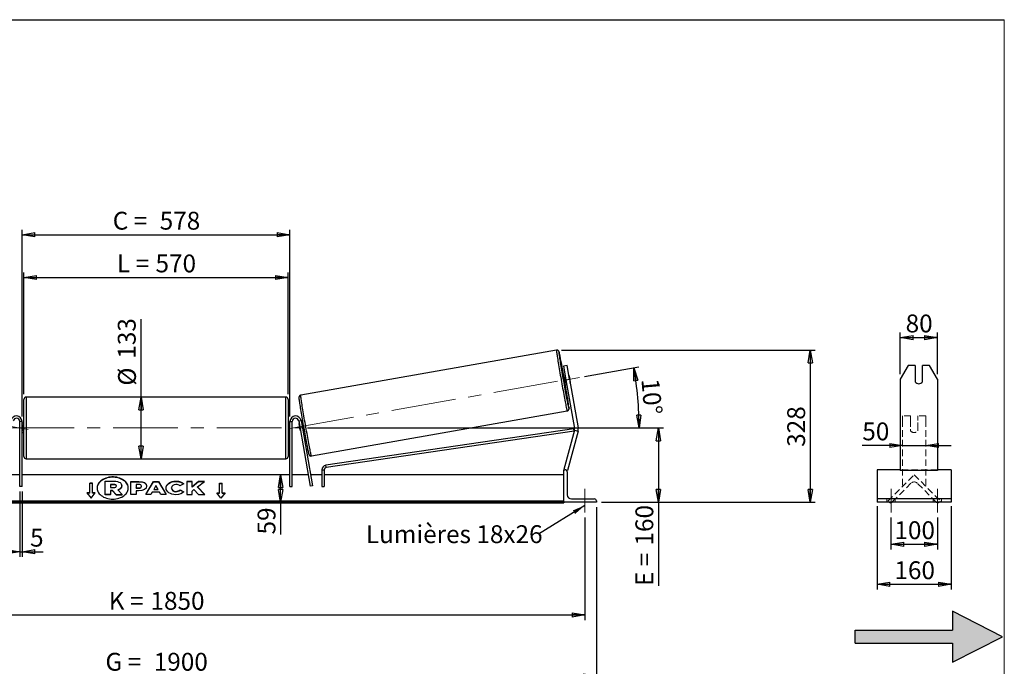
# Model space of a CAD drawing. Units: millimetres. Extents: x 0 to 292, y 1 to 205.
# Drawn here: x 99 to 292, y 78 to 205 of the extents above; entities that cross this region are included whole.
import ezdxf

# ---------------------------------------------------------------- set-up
doc = ezdxf.new("R2010")
doc.units = ezdxf.units.MM
doc.linetypes.add('CENTERX2', pattern=[20.32, 12.7, -2.54, 2.54, -2.54])
doc.linetypes.add('HIDDEN', pattern=[1.905, 1.27, -0.635])
doc.layers.add('SLD-0', color=7, linetype='Continuous')
doc.styles.add('SLDTEXTSTYLE0', font='TXT', dxfattribs={"width": 0.75})
doc.styles.add('SLDTEXTSTYLE2', font='TXT', dxfattribs={"width": 0.666667})
doc.dimstyles.new('SLDDIMSTYLE0', dxfattribs={"dimtxt": 3.501, "dimasz": 2.5, "dimexe": 0, "dimexo": 0.0625, "dimgap": 0.87525, "dimtad": 1, "dimdec": 0, "dimlfac": 11, "dimrnd": 1e-09, "dimzin": 12, "dimdsep": 46, "dimtxsty": 'SLDTEXTSTYLE0', "dimblk1": 'CLOSED', "dimblk2": 'CLOSED', "dimsah": 1, "dimcen": 0.09, "dimadec": 0, "dimazin": 3, "dimtfac": 1, "dimtofl": 0, "dimtmove": 0, "dimatfit": 3, "dimldrblk": 'CLOSED', "dimfxl": 0, "dimfrac": 2, "dimtolj": 1, "dimtzin": 12, "dimarcsym": 0})
doc.dimstyles.new('SLDDIMSTYLE1', dxfattribs={"dimtxt": 3.501, "dimasz": 2.5, "dimexe": 0, "dimexo": 0.0625, "dimgap": 0.87525, "dimtad": 1, "dimdec": 4, "dimlfac": 11, "dimzin": 12, "dimdsep": 46, "dimtxsty": 'SLDTEXTSTYLE0', "dimblk1": 'CLOSED', "dimblk2": 'CLOSED', "dimsah": 1, "dimcen": 0.09, "dimadec": 0, "dimazin": 3, "dimtfac": 1, "dimtofl": 0, "dimtmove": 0, "dimatfit": 3, "dimldrblk": 'CLOSED', "dimfxl": 0, "dimfrac": 2, "dimtolj": 1, "dimtzin": 12, "dimarcsym": 0})
doc.dimstyles.new('SLDDIMSTYLE2', dxfattribs={"dimtxt": 3.501, "dimasz": 2.5, "dimexe": 0, "dimexo": 0.0625, "dimgap": 0.87525, "dimtad": 1, "dimdec": 0, "dimlfac": 11, "dimrnd": 1e-09, "dimzin": 12, "dimdsep": 46, "dimtxsty": 'SLDTEXTSTYLE0', "dimblk1": 'CLOSED', "dimblk2": 'CLOSED', "dimsah": 1, "dimcen": 0.09, "dimadec": 0, "dimazin": 3, "dimtfac": 1, "dimtmove": 0, "dimatfit": 0, "dimldrblk": 'CLOSED', "dimfxl": 0, "dimfrac": 2, "dimtolj": 1, "dimtzin": 12, "dimarcsym": 0})
doc.dimstyles.new('SLDDIMSTYLE3', dxfattribs={"dimtxt": 0.18, "dimasz": 2.5, "dimexe": 0, "dimexo": 0.0625, "dimgap": 0, "dimtad": 0, "dimtih": 1, "dimtoh": 1, "dimdec": 0, "dimrnd": 1e-09, "dimzin": 0, "dimdsep": 46, "dimtxsty": 'Standard', "dimsah": 1, "dimcen": 0.09, "dimadec": 0, "dimazin": 0, "dimtfac": 2.5, "dimtdec": 0, "dimtofl": 0, "dimtmove": 0, "dimatfit": 3, "dimfxl": 0, "dimfrac": 2, "dimtolj": 1, "dimtzin": 0, "dimarcsym": 0})

# ---------------------------------------------------------------- blocks, each defined once
blk = doc.blocks.new('Bloc2')
at = {"linetype": 'Continuous'}
blk.add_hatch(color=7, dxfattribs=at).paths.add_polyline_path([(1970.83, 498.63), (2009.99, 518.63), (1970.83, 538.63), (1970.83, 523.63), (1894.54, 523.63), (1894.54, 513.63), (1970.83, 513.63)], flags=0)
at = {"layer": 'SLD-0', "color": 7}
for p, q in [((1970.83, 538.63), (1970.83, 523.63)), ((2009.99, 518.63), (1970.83, 538.63)), ((1894.54, 513.63), (1894.54, 523.63)), ((1894.54, 523.63), (1970.83, 523.63)), ((1970.83, 498.63), (2009.99, 518.63)), ((1894.54, 513.63), (1970.83, 513.63)), ((1970.83, 513.63), (1970.83, 498.63))]:
    blk.add_line(p, q, dxfattribs=at)
blk = doc.blocks.new('_Closed')
at = {"color": 0, "linetype": 'ByBlock', "lineweight": -2}
for p, q in [((-1, 0.166667), (0, 0)), ((-1, 0.166667), (-1, -0.166667)), ((0, 0), (-1, -0.166667)), ((0, 0), (-1, 0))]:
    blk.add_line(p, q, dxfattribs=at)
blk = doc.blocks.new('_D_2')
at = {"layer": 'SLD-0', "color": 7}
for p, q in [((209.7, 135.07), (220.33, 136.94)), ((155.37, 124.98), (221.38, 124.98))]:
    blk.add_line(p, q, dxfattribs=at)
blk.add_arc((152.5, 124.98), 67.88, 0, 10, dxfattribs=at)
at = {"layer": 'SLD-0', "color": 7, "xscale": 2.5, "yscale": 2.5}
for p, rotation in [((219.35, 136.77), 98.94542029046276), ((220.38, 124.98), 271.0545797095381)]:
    blk.add_blockref('_Closed', p, dxfattribs=dict(at, rotation=rotation))
at = {"layer": 'SLD-0', "color": 7, "insert": (224.31, 134.8), "char_height": 3.501, "attachment_point": 1, "rotation": 275, "style": 'SLDTEXTSTYLE0'}
blk.add_mtext('10°', dxfattribs=at)
blk = doc.blocks.new('_D_3')
at = {"layer": 'SLD-0', "color": 7}
for p, q in [((41.55, 107.43), (41.55, 87.33)), ((209.73, 107.43), (209.73, 87.33)), ((41.55, 88.33), (209.73, 88.33))]:
    blk.add_line(p, q, dxfattribs=at)
at = {"layer": 'SLD-0', "color": 7, "xscale": 2.5, "yscale": 2.5, "rotation": 180.0000000000004}
blk.add_blockref('_Closed', (41.55, 88.33), dxfattribs=at)
at = {"layer": 'SLD-0', "color": 7, "xscale": 2.5, "yscale": 2.5}
blk.add_blockref('_Closed', (209.73, 88.33), dxfattribs=at)
at = {"layer": 'SLD-0', "color": 7, "char_height": 3.501, "attachment_point": 1}
for s, insert, style in [('K =', (116.38, 92.84), 'SLDTEXTSTYLE2'), ('1850', (124.56, 92.84), 'SLDTEXTSTYLE0')]:
    blk.add_mtext(s, dxfattribs=dict(at, insert=insert, style=style))
blk = doc.blocks.new('_D_4')
at = {"layer": 'SLD-0', "color": 7}
for p, q in [((39.28, 109.43), (39.28, 75.39)), ((212.01, 109.43), (212.01, 75.39)), ((39.28, 76.39), (212.01, 76.39))]:
    blk.add_line(p, q, dxfattribs=at)
at = {"layer": 'SLD-0', "color": 7, "xscale": 2.5, "yscale": 2.5, "rotation": 180.0000000000004}
blk.add_blockref('_Closed', (39.28, 76.39), dxfattribs=at)
at = {"layer": 'SLD-0', "color": 7, "xscale": 2.5, "yscale": 2.5}
blk.add_blockref('_Closed', (212.01, 76.39), dxfattribs=at)
at = {"layer": 'SLD-0', "color": 7, "char_height": 3.501, "attachment_point": 1}
for s, insert, style in [('G =', (115.73, 80.9), 'SLDTEXTSTYLE2'), ('1900', (125.21, 80.9), 'SLDTEXTSTYLE0')]:
    blk.add_mtext(s, dxfattribs=dict(at, insert=insert, style=style))
blk = doc.blocks.new('_D_5')
at = {"layer": 'SLD-0', "color": 7}
for p, q in [((155.37, 124.98), (225.17, 124.98)), ((224.17, 124.98), (224.17, 110.43)), ((213.01, 110.43), (225.17, 110.43)), ((224.17, 110.43), (224.17, 94.01))]:
    blk.add_line(p, q, dxfattribs=at)
at = {"layer": 'SLD-0', "color": 7, "xscale": 2.5, "yscale": 2.5}
for p, rotation in [((224.17, 124.98), 90.0000000000004), ((224.17, 110.43), 270.0000000000004)]:
    blk.add_blockref('_Closed', p, dxfattribs=dict(at, rotation=rotation))
at = {"layer": 'SLD-0', "color": 7, "char_height": 3.501, "attachment_point": 1, "rotation": 90}
for s, insert, style in [('160', (219.66, 101.93), 'SLDTEXTSTYLE0'), ('E =', (219.66, 94.01), 'SLDTEXTSTYLE2')]:
    blk.add_mtext(s, dxfattribs=dict(at, insert=insert, style=style))
blk = doc.blocks.new('_D_6')
at = {"layer": 'SLD-0', "color": 7}
for p, q in [((99.73, 131.57), (99.73, 155.47)), ((99.73, 154.47), (151.55, 154.47)), ((151.55, 131.57), (151.55, 155.47))]:
    blk.add_line(p, q, dxfattribs=at)
at = {"layer": 'SLD-0', "color": 7, "xscale": 2.5, "yscale": 2.5, "rotation": 180.0000000000004}
blk.add_blockref('_Closed', (99.73, 154.47), dxfattribs=at)
at = {"layer": 'SLD-0', "color": 7, "xscale": 2.5, "yscale": 2.5}
blk.add_blockref('_Closed', (151.55, 154.47), dxfattribs=at)
at = {"layer": 'SLD-0', "color": 7, "char_height": 3.501, "attachment_point": 1}
for s, insert, style in [('L =', (117.98, 158.98), 'SLDTEXTSTYLE2'), ('570', (125.55, 158.98), 'SLDTEXTSTYLE0')]:
    blk.add_mtext(s, dxfattribs=dict(at, insert=insert, style=style))
blk = doc.blocks.new('_D_7')
at = {"layer": 'SLD-0', "color": 7}
for p, q in [((99.37, 127.25), (99.37, 163.84)), ((99.37, 162.84), (151.92, 162.84)), ((151.92, 127.25), (151.92, 163.84))]:
    blk.add_line(p, q, dxfattribs=at)
at = {"layer": 'SLD-0', "color": 7, "xscale": 2.5, "yscale": 2.5, "rotation": 180.0000000000004}
blk.add_blockref('_Closed', (99.37, 162.84), dxfattribs=at)
at = {"layer": 'SLD-0', "color": 7, "xscale": 2.5, "yscale": 2.5}
blk.add_blockref('_Closed', (151.92, 162.84), dxfattribs=at)
at = {"layer": 'SLD-0', "color": 7, "char_height": 3.501, "attachment_point": 1}
for s, insert, style in [('C =', (117.16, 167.35), 'SLDTEXTSTYLE2'), ('578', (126.37, 167.35), 'SLDTEXTSTYLE0')]:
    blk.add_mtext(s, dxfattribs=dict(at, insert=insert, style=style))
blk = doc.blocks.new('_D_8')
at = {"layer": 'SLD-0', "color": 7}
for p, q in [((98.92, 112.52), (98.92, 99.71)), ((99.37, 112.52), (99.37, 99.71)), ((98.92, 100.71), (93.92, 100.71)), ((98.92, 100.71), (99.37, 100.71)), ((99.37, 100.71), (103.53, 100.71))]:
    blk.add_line(p, q, dxfattribs=at)
at = {"layer": 'SLD-0', "color": 7, "xscale": 2.5, "yscale": 2.5}
blk.add_blockref('_Closed', (98.92, 100.71), dxfattribs=at)
at = {"layer": 'SLD-0', "color": 7, "xscale": 2.5, "yscale": 2.5, "rotation": 180.0000000000004}
blk.add_blockref('_Closed', (99.37, 100.71), dxfattribs=at)
at = {"layer": 'SLD-0', "color": 7, "insert": (100.95, 105.22), "char_height": 3.5, "attachment_point": 1, "style": 'SLDTEXTSTYLE0'}
blk.add_mtext('5', dxfattribs=at)
blk = doc.blocks.new('_D_10')
at = {"layer": 'SLD-0', "color": 7}
for p, q in [((205.17, 140.23), (254.94, 140.23)), ((253.94, 140.23), (253.94, 110.43)), ((213.01, 110.43), (254.94, 110.43))]:
    blk.add_line(p, q, dxfattribs=at)
at = {"layer": 'SLD-0', "color": 7, "xscale": 2.5, "yscale": 2.5}
for p, rotation in [((253.94, 140.23), 90.0000000000004), ((253.94, 110.43), 270.0000000000004)]:
    blk.add_blockref('_Closed', p, dxfattribs=dict(at, rotation=rotation))
at = {"layer": 'SLD-0', "color": 7, "insert": (249.43, 121.28), "char_height": 3.501, "attachment_point": 1, "rotation": 90, "style": 'SLDTEXTSTYLE0'}
blk.add_mtext('328', dxfattribs=at)
blk = doc.blocks.new('_D_11')
at = {"layer": 'SLD-0', "color": 7}
for p, q in [((122.72, 131.02), (122.72, 146.31)), ((122.72, 118.93), (122.72, 131.02))]:
    blk.add_line(p, q, dxfattribs=at)
at = {"layer": 'SLD-0', "color": 7, "xscale": 2.5, "yscale": 2.5}
for p, rotation in [((122.72, 131.02), 90.0000000000004), ((122.72, 118.93), 270.0000000000004)]:
    blk.add_blockref('_Closed', p, dxfattribs=dict(at, rotation=rotation))
at = {"layer": 'SLD-0', "color": 7, "char_height": 3.501, "attachment_point": 1, "rotation": 90, "style": 'SLDTEXTSTYLE0'}
for s, insert in [('133', (118.16, 138.55)), ('%%c', (118.21, 133.27))]:
    blk.add_mtext(s, dxfattribs=dict(at, insert=insert))
blk = doc.blocks.new('_D_12')
at = {"layer": 'SLD-0', "color": 7}
for p, q in [((150.08, 110.43), (150.08, 115.8)), ((204.64, 110.43), (149.08, 110.43)), ((150.08, 110.43), (150.08, 104.1))]:
    blk.add_line(p, q, dxfattribs=at)
at = {"layer": 'SLD-0', "color": 7, "xscale": 2.5, "yscale": 2.5}
for p, rotation in [((150.08, 115.8), 90.0000000000004), ((150.08, 110.43), 270.0000000000004)]:
    blk.add_blockref('_Closed', p, dxfattribs=dict(at, rotation=rotation))
at = {"layer": 'SLD-0', "color": 7, "insert": (145.57, 104.1), "char_height": 3.501, "attachment_point": 1, "rotation": 90, "style": 'SLDTEXTSTYLE0'}
blk.add_mtext('59', dxfattribs=at)
blk = doc.blocks.new('SW_NOTE_0_1')
at = {"layer": 'SLD-0', "color": 0, "insert": (-33.86, 1.77), "char_height": 3.5, "attachment_point": 1, "style": 'SLDTEXTSTYLE0'}
blk.add_mtext('Lumières 18x26', dxfattribs=at)
blk = doc.blocks.new('_D_13')
at = {"layer": 'SLD-0', "color": 7}
for p, q in [((272.06, 121.54), (264.15, 121.54)), ((272.06, 121.54), (276.6, 121.54)), ((276.6, 121.54), (281.6, 121.54))]:
    blk.add_line(p, q, dxfattribs=at)
at = {"layer": 'SLD-0', "color": 7, "xscale": 2.5, "yscale": 2.5}
blk.add_blockref('_Closed', (272.06, 121.54), dxfattribs=at)
at = {"layer": 'SLD-0', "color": 7, "xscale": 2.5, "yscale": 2.5, "rotation": 180.0000000000004}
blk.add_blockref('_Closed', (276.6, 121.54), dxfattribs=at)
at = {"layer": 'SLD-0', "color": 7, "insert": (264.15, 126.06), "char_height": 3.501, "attachment_point": 1, "style": 'SLDTEXTSTYLE0'}
blk.add_mtext('50', dxfattribs=at)
blk = doc.blocks.new('_D_14')
at = {"layer": 'SLD-0', "color": 7}
for p, q in [((271.6, 135.54), (271.6, 143.69)), ((278.87, 135.54), (278.87, 143.69)), ((271.6, 142.69), (278.87, 142.69))]:
    blk.add_line(p, q, dxfattribs=at)
at = {"layer": 'SLD-0', "color": 7, "xscale": 2.5, "yscale": 2.5, "rotation": 180.0000000000004}
blk.add_blockref('_Closed', (271.6, 142.69), dxfattribs=at)
at = {"layer": 'SLD-0', "color": 7, "xscale": 2.5, "yscale": 2.5}
blk.add_blockref('_Closed', (278.87, 142.69), dxfattribs=at)
at = {"layer": 'SLD-0', "color": 7, "insert": (272.65, 147.21), "char_height": 3.501, "attachment_point": 1, "style": 'SLDTEXTSTYLE0'}
blk.add_mtext('80', dxfattribs=at)
blk = doc.blocks.new('_D_15')
at = {"layer": 'SLD-0', "color": 7}
for p, q in [((269.78, 107.43), (269.78, 101.18)), ((278.87, 107.43), (278.87, 101.18)), ((269.78, 102.18), (278.87, 102.18))]:
    blk.add_line(p, q, dxfattribs=at)
at = {"layer": 'SLD-0', "color": 7, "xscale": 2.5, "yscale": 2.5, "rotation": 180.0000000000004}
blk.add_blockref('_Closed', (269.78, 102.18), dxfattribs=at)
at = {"layer": 'SLD-0', "color": 7, "xscale": 2.5, "yscale": 2.5}
blk.add_blockref('_Closed', (278.87, 102.18), dxfattribs=at)
at = {"layer": 'SLD-0', "color": 7, "insert": (270.45, 106.69), "char_height": 3.501, "attachment_point": 1, "style": 'SLDTEXTSTYLE0'}
blk.add_mtext('100', dxfattribs=at)
blk = doc.blocks.new('_D_16')
at = {"layer": 'SLD-0', "color": 7}
for p, q in [((267.06, 109.66), (267.06, 93.33)), ((281.6, 109.66), (281.6, 93.33)), ((267.06, 94.33), (281.6, 94.33))]:
    blk.add_line(p, q, dxfattribs=at)
at = {"layer": 'SLD-0', "color": 7, "xscale": 2.5, "yscale": 2.5, "rotation": 180.0000000000006}
blk.add_blockref('_Closed', (267.06, 94.33), dxfattribs=at)
at = {"layer": 'SLD-0', "color": 7, "xscale": 2.5, "yscale": 2.5}
blk.add_blockref('_Closed', (281.6, 94.33), dxfattribs=at)
at = {"layer": 'SLD-0', "color": 7, "insert": (270.45, 98.84), "char_height": 3.501, "attachment_point": 1, "style": 'SLDTEXTSTYLE0'}
blk.add_mtext('160', dxfattribs=at)

msp = doc.modelspace()

# ---------------------------------------------------------------- linework, layer by layer
at = {"color": 7, "linetype": 'Continuous', "lineweight": 18}
for p, q in [((292, 205), (5, 205)), ((292, 4.8673676), (292, 205))]:
    msp.add_line(p, q, dxfattribs=at)
at = {"color": 7, "linetype": 'Continuous', "lineweight": 25}
for p, q in [((204.1683915, 140.2284099), (154.0398995, 131.3894042)), ((206.2739182, 137.2303009), (205.5576943, 137.1040113)), ((205.5576943, 137.1040113), (206.0312803, 134.418172)), ((206.7475041, 134.5444616), (206.2739182, 137.2303009)), ((273.1767002, 137.2303009), (271.6021086, 134.5444616)), ((274.5111995, 137.2303009), (273.1767002, 137.2303009)), ((274.5111995, 137.2303009), (274.5111995, 134.0072937)), ((275.965745, 134.0072937), (275.965745, 137.2303009)), ((277.3002442, 137.2303009), (275.965745, 137.2303009)), ((278.8748359, 134.5444616), (277.3002442, 137.2303009)), ((205.8734183, 135.3134518), (205.5078875, 135.2489988)), ((206.6377979, 135.1843535), (206.8632699, 133.9056382)), ((205.8109565, 135.038559), (205.9185443, 135.0575296)), ((206.0364285, 133.7598437), (205.8109565, 135.038559)), ((205.8236115, 133.4584393), (206.1891423, 133.5228922)), ((206.0312803, 134.418172), (206.7475041, 134.5444616)), ((206.0312803, 134.418172), (207.7184609, 124.8496954)), ((206.1440163, 133.7788143), (206.0364285, 133.7598437)), ((206.7475041, 134.5444616), (208.4346847, 124.975985)), ((271.6021086, 134.5444616), (271.6021086, 124.975985)), ((278.8748359, 134.5444616), (278.8748359, 124.975985)), ((99.7347788, 124.9787038), (99.7347788, 130.5696129)), ((151.0984151, 131.0241584), (100.1893242, 131.0241584)), ((151.5529606, 130.5696129), (151.5529606, 119.3877948)), ((156.1394638, 119.4821832), (206.2679558, 128.3211888)), ((99.3711424, 126.2514311), (98.9165969, 126.2514311)), ((98.9165969, 113.5241584), (98.9165969, 126.2514311)), ((99.3711424, 113.5241584), (99.3711424, 126.2514311)), ((99.7347788, 125.8877948), (99.3711424, 125.8877948)), ((99.3711424, 125.6279246), (99.4620515, 125.6279246)), ((99.4620515, 125.6279246), (99.4620515, 124.3294831)), ((151.9165969, 125.8877948), (151.5529606, 125.8877948)), ((151.9165969, 125.6279246), (151.8256879, 125.6279246)), ((151.8256879, 125.6279246), (151.8256879, 124.3294831)), ((151.9165969, 126.2514311), (152.3711424, 126.2514311)), ((151.9165969, 113.5241584), (151.9165969, 126.2514311)), ((152.3711424, 113.5241584), (152.3711424, 126.2514311)), ((153.6342019, 126.3619345), (154.0818418, 126.4408655)), ((153.6342019, 126.3619345), (155.89176, 113.5586862)), ((153.7237334, 125.8541762), (153.7131309, 125.8523067)), ((153.9386029, 124.5735914), (153.7131309, 125.8523067)), ((154.0818418, 126.4408655), (156.3393999, 113.6376172)), ((154.3923332, 126.2359475), (154.1262473, 126.1890293)), ((154.2502219, 125.9470103), (154.1713733, 125.9331072)), ((99.4620515, 124.3294831), (99.3711424, 124.3294831)), ((99.3711424, 124.0696129), (99.7347788, 124.0696129)), ((99.7347788, 119.3877948), (99.7347788, 124.9787038)), ((151.5529606, 124.0696129), (151.9165969, 124.0696129)), ((151.8256879, 124.3294831), (151.9165969, 124.3294831)), ((153.9386029, 124.5735914), (153.9492054, 124.5754609)), ((154.3968453, 124.6543919), (154.4756939, 124.6682951)), ((154.4419712, 124.3984698), (154.7080572, 124.4453879)), ((207.58795, 124.7950922), (158.9548467, 117.6672219)), ((207.6538658, 124.3453515), (159.0207626, 117.2174812)), ((207.7047286, 124.5351738), (205.6438697, 116.8439437)), ((208.4072201, 124.3469417), (206.3463612, 116.6557116)), ((207.6538658, 124.3453515), (207.58795, 124.7950922)), ((207.7047286, 124.5351738), (208.4072201, 124.3469417)), ((208.4346847, 124.975985), (207.7184609, 124.8496954)), ((271.6021086, 124.975985), (271.6021086, 124.3469417)), ((271.6021086, 124.3469417), (271.6021086, 116.6557116)), ((278.8748359, 124.975985), (278.8748359, 124.3469417)), ((278.8748359, 124.3469417), (278.8748359, 116.6557116)), ((100.1893242, 118.9332493), (151.0984151, 118.9332493)), ((158.1775875, 116.7677405), (158.632133, 116.7677405)), ((158.1775875, 116.7677405), (158.1775875, 113.5241584)), ((158.632133, 116.7677405), (158.632133, 113.5241584)), ((159.0207626, 117.2174812), (158.9548467, 117.6672219)), ((205.6438697, 116.8439437), (205.8194925, 116.7968857)), ((205.6438697, 110.4332493), (205.6438697, 116.7968857)), ((205.6438697, 116.7968857), (205.8711424, 116.7968857)), ((206.111906, 116.7185337), (206.3463612, 116.6557116)), ((206.2802333, 116.3877948), (206.2802333, 111.8877948)), ((271.6021086, 116.7968857), (267.056654, 116.7968857)), ((267.056654, 116.7968857), (267.056654, 116.3877948)), ((267.056654, 116.3877948), (267.056654, 111.8877948)), ((278.8748359, 116.6557116), (271.6021086, 116.6557116)), ((281.6021086, 116.7968857), (278.8748359, 116.7968857)), ((281.6021086, 116.7968857), (281.6021086, 116.3877948)), ((281.6021086, 116.3877948), (281.6021086, 111.8877948)), ((98.9165969, 115.7968857), (95.7906343, 115.7968857)), ((151.9165969, 115.7968857), (99.3711424, 115.7968857)), ((113.1893242, 114.167972), (112.6438697, 114.167972)), ((112.6438697, 112.2394989), (112.6438697, 114.167972)), ((113.1893242, 114.1036896), (112.6438697, 114.1036896)), ((113.1893242, 112.2394989), (113.1893242, 114.167972)), ((115.6813959, 114.5371075), (117.4045893, 114.5371075)), ((115.6813959, 111.9603755), (115.6813959, 114.5371075)), ((120.7359612, 114.5100597), (122.2944022, 114.5100597)), ((120.7359612, 111.9387623), (120.7359612, 114.5100597)), ((120.7359612, 114.4457772), (122.2944022, 114.4457772)), ((122.2944022, 114.4457772), (122.2944022, 114.5100597)), ((123.6226052, 111.9387551), (125.1612416, 114.5124215)), ((123.6610357, 111.9387551), (125.1612416, 114.448139)), ((125.1612416, 114.5124215), (126.1264977, 114.5124215)), ((125.1612416, 114.448139), (125.1612416, 114.5124215)), ((125.1612416, 114.448139), (126.1264977, 114.448139)), ((126.1264977, 114.5124215), (127.6650349, 111.9387551)), ((126.1264977, 114.448139), (126.1264977, 114.5124215)), ((126.1264977, 114.448139), (127.6266069, 111.9387551)), ((129.5507327, 114.4972252), (129.5507327, 114.5615076)), ((131.0936061, 114.0252169), (130.3351757, 113.6100914)), ((132.7133568, 114.5100387), (131.7055333, 114.5100387)), ((131.7055333, 114.5100387), (131.7055333, 111.9387413)), ((132.7133568, 114.4457562), (131.7055333, 114.4457562)), ((133.965353, 114.5100387), (132.7133568, 113.46686)), ((132.7133568, 113.46686), (132.7133568, 114.5100387)), ((133.965353, 114.4457562), (132.7133568, 113.4025776)), ((133.7834552, 113.4044309), (135.1601969, 114.5100387)), ((135.1601969, 114.5100387), (133.965353, 114.5100387)), ((133.965353, 114.4457562), (133.965353, 114.5100387)), ((135.0801501, 114.4457562), (133.965353, 114.4457562)), ((138.0984151, 114.167972), (138.6438697, 114.167972)), ((138.0984151, 112.2394989), (138.0984151, 114.167972)), ((138.0984151, 114.1036896), (138.6438697, 114.1036896)), ((138.6438697, 112.2394989), (138.6438697, 114.167972)), ((155.497105, 115.7968857), (152.3711424, 115.7968857)), ((158.1775875, 115.7968857), (155.9586626, 115.7968857)), ((205.6438697, 115.7968857), (158.632133, 115.7968857)), ((99.3711424, 113.5241584), (98.9165969, 113.5241584)), ((112.6438697, 112.2394989), (112.0984151, 112.2394989)), ((112.0984151, 112.2394989), (112.9165969, 111.237435)), ((112.6438697, 112.1752165), (112.1509015, 112.1752165)), ((112.6438697, 112.1752165), (112.6438697, 112.2394989)), ((112.9165969, 111.237435), (113.7347788, 112.2394989)), ((113.7347788, 112.2394989), (113.1893242, 112.2394989)), ((113.1893242, 112.1752165), (113.1893242, 112.2394989)), ((113.6822924, 112.1752165), (113.1893242, 112.1752165)), ((117.3525621, 113.9187392), (116.6913874, 113.9187392)), ((116.6913874, 113.9187392), (116.6913874, 113.3003012)), ((117.3525621, 113.8544568), (116.6913874, 113.8544568)), ((116.6913874, 113.3003012), (117.3576862, 113.3003012)), ((117.1339114, 112.7407389), (116.6913874, 112.7407389)), ((116.6913874, 112.7407389), (116.6913874, 111.9603755)), ((117.1339114, 112.6764564), (116.6913874, 112.6764564)), ((117.8679045, 111.9603755), (117.1339114, 112.7407389)), ((117.1339114, 112.6764564), (117.1339114, 112.7407389)), ((117.8679045, 111.8960931), (117.1339114, 112.6764564)), ((117.3525621, 113.8544568), (117.3525621, 113.9187392)), ((117.8990416, 113.6057577), (117.8990416, 113.6132825)), ((118.1645954, 112.8586991), (119.0339762, 111.9603755)), ((118.9141568, 113.6573173), (118.9141568, 113.650071)), ((118.9141568, 113.5857886), (118.9141568, 113.650071)), ((122.2164604, 113.9113396), (121.7437846, 113.9113396)), ((121.7437846, 113.9113396), (121.7437846, 113.2317268)), ((121.7437846, 113.2317268), (122.2216829, 113.2317268)), ((121.7437846, 113.1674444), (121.7437846, 113.2317268)), ((121.7437846, 113.1674444), (122.2216829, 113.1674444)), ((121.7437846, 112.6734186), (121.7437846, 111.9387623)), ((122.2424738, 112.6734186), (121.7437846, 112.6734186)), ((122.2216829, 113.1674444), (122.2216829, 113.2317268)), ((122.7983147, 113.566029), (122.7983147, 113.5733448)), ((122.7983147, 113.5017465), (122.7983147, 113.566029)), ((123.8061381, 113.6064405), (123.8061381, 113.5991246)), ((124.9189609, 112.3950586), (124.6628424, 111.9387551)), ((126.3278062, 112.3950586), (124.9189609, 112.3950586)), ((125.6360847, 113.6726946), (125.2283445, 112.9462599)), ((125.2283445, 112.9462599), (126.0388994, 112.9462599)), ((125.2283445, 112.8819775), (125.2283445, 112.9462599)), ((125.2283445, 112.8819775), (126.0388994, 112.8819775)), ((126.0388994, 112.9462599), (125.6360847, 113.6726946)), ((126.0388994, 112.8819775), (126.0388994, 112.9462599)), ((126.5911919, 111.9387551), (126.3278062, 112.3950586)), ((127.6338185, 113.2170531), (127.6338185, 113.224369)), ((128.6727787, 113.2317545), (128.6727787, 113.224369)), ((128.6727787, 113.1600865), (128.6727787, 113.224369)), ((129.5403868, 112.4731578), (129.5403868, 112.5374402)), ((130.3610907, 112.8497248), (131.1196187, 112.4676951)), ((130.3610907, 112.7854424), (130.3610907, 112.8497248)), ((130.3610907, 112.7854424), (131.0724505, 112.4271688)), ((132.7133568, 113.4025776), (132.7133568, 113.46686)), ((132.7133568, 112.603583), (133.0821758, 112.8937806)), ((132.7133568, 111.9387413), (132.7133568, 112.603583)), ((133.0821758, 112.8937806), (133.9964898, 111.9387413)), ((135.2069027, 111.9387413), (133.7834552, 113.4044309)), ((133.7834552, 113.3401485), (133.7834552, 113.4044309)), ((135.1444729, 111.9387413), (133.7834552, 113.3401485)), ((137.5529606, 112.2394989), (138.0984151, 112.2394989)), ((138.3711424, 111.237435), (137.5529606, 112.2394989)), ((137.605447, 112.1752165), (138.0984151, 112.1752165)), ((138.0984151, 112.1752165), (138.0984151, 112.2394989)), ((139.1893242, 112.2394989), (138.3711424, 111.237435)), ((138.6438697, 112.2394989), (139.1893242, 112.2394989)), ((138.6438697, 112.1752165), (138.6438697, 112.2394989)), ((138.6438697, 112.1752165), (139.1368378, 112.1752165)), ((151.9165969, 113.5241584), (152.3711424, 113.5241584)), ((156.3393999, 113.6376172), (155.89176, 113.5586862)), ((158.1775875, 113.5241584), (158.632133, 113.5241584)), ((205.6438697, 110.6542909), (45.6438697, 110.6542909)), ((205.6438697, 110.4614436), (45.6438697, 110.4614436)), ((45.6438697, 110.3283103), (205.6438697, 110.3283103)), ((116.6913874, 111.9603755), (115.6813959, 111.9603755)), ((115.6813959, 111.8960931), (115.6813959, 111.9603755)), ((116.6913874, 111.8960931), (115.6813959, 111.8960931)), ((116.6913874, 111.8960931), (116.6913874, 111.9603755)), ((117.8679045, 111.9603755), (119.0339762, 111.9603755)), ((117.8679045, 111.8960931), (117.8679045, 111.9603755)), ((117.8679045, 111.8960931), (119.0339762, 111.8960931)), ((119.0339762, 111.8960931), (119.0339762, 111.9603755)), ((121.7437846, 111.9387623), (120.7359612, 111.9387623)), ((124.6628424, 111.9387551), (123.6226052, 111.9387551)), ((127.6650349, 111.9387551), (126.5911919, 111.9387551)), ((131.7055333, 111.9387413), (132.7133568, 111.9387413)), ((133.9964898, 111.9387413), (135.2069027, 111.9387413)), ((205.6438697, 110.4332493), (205.6438697, 110.3283103)), ((212.007506, 110.4332493), (205.6438697, 110.4332493)), ((207.0984151, 111.0696129), (211.5984151, 111.0696129)), ((212.007506, 110.660522), (212.007506, 110.4332493)), ((267.056654, 111.8877948), (267.056654, 111.0696129)), ((281.6021086, 111.0696129), (267.056654, 111.0696129)), ((267.056654, 111.0696129), (267.056654, 110.660522)), ((267.056654, 110.660522), (267.056654, 110.4332493)), ((281.6021086, 110.4332493), (267.056654, 110.4332493)), ((281.6021086, 111.8877948), (281.6021086, 111.0696129)), ((281.6021086, 111.0696129), (281.6021086, 110.660522)), ((281.6021086, 110.660522), (281.6021086, 110.4332493))]:
    msp.add_line(p, q, dxfattribs=at)
at = {"color": 8, "linetype": 'Continuous', "lineweight": 25}
for p, q in [((100.1893242, 131.0241584), (100.1893242, 124.9787038)), ((151.0984151, 118.9332493), (151.0984151, 131.0241584)), ((100.1893242, 124.9787038), (100.1893242, 118.9332493))]:
    msp.add_line(p, q, dxfattribs=at)
at = {"color": 7, "linetype": 'HIDDEN', "lineweight": 18}
for p, q in [((272.056654, 127.3423402), (272.056654, 126.4408655)), ((273.6021086, 127.3423402), (272.056654, 127.3423402)), ((272.056654, 126.4408655), (272.056654, 113.6376172)), ((273.6021086, 126.4408655), (273.6021086, 127.3423402)), ((273.6021086, 126.4408655), (273.6021086, 124.7565817)), ((275.056654, 127.3423402), (275.056654, 126.4408655)), ((276.6021086, 127.3423402), (275.056654, 127.3423402)), ((275.056654, 124.7565817), (275.056654, 126.4408655)), ((276.6021086, 127.3423402), (276.6021086, 126.4408655)), ((276.6021086, 126.4408655), (276.6021086, 113.6376172)), ((273.6021086, 124.6776507), (273.6021086, 124.7565817)), ((273.6021086, 124.6776507), (273.6021086, 124.4332493)), ((275.056654, 124.6776507), (275.056654, 124.7565817)), ((275.056654, 124.4332493), (275.056654, 124.6776507)), ((278.8748359, 116.7968857), (271.6021086, 116.7968857)), ((269.1867865, 110.6542909), (274.3293813, 115.7968857)), ((273.686557, 114.1255424), (270.0224582, 110.4614436)), ((274.3293813, 115.7968857), (279.4719761, 110.6542909)), ((278.6363044, 110.4614436), (274.9722057, 114.1255424)), ((272.056654, 113.6376172), (272.056654, 113.5586862)), ((272.056654, 113.5241584), (272.056654, 113.5586862)), ((276.6021086, 113.6376172), (276.6021086, 113.5586862)), ((268.965745, 110.4332493), (268.965745, 111.0696129)), ((269.3796338, 110.4614436), (269.1867865, 110.6542909)), ((269.4105518, 110.4332493), (269.3796338, 110.4614436)), ((270.0224582, 110.4614436), (269.9915402, 110.4332493)), ((270.6021086, 110.4332493), (270.6021086, 111.0696129)), ((278.056654, 110.4332493), (278.056654, 111.0696129)), ((278.6672224, 110.4332493), (278.6363044, 110.4614436)), ((279.2791288, 110.4614436), (279.2482108, 110.4332493)), ((279.4719761, 110.6542909), (279.2791288, 110.4614436)), ((279.6930177, 110.4332493), (279.6930177, 111.0696129))]:
    msp.add_line(p, q, dxfattribs=at)
at = {"color": 8, "linetype": 'Continuous', "lineweight": 25, "flags": 128}
for points in [[(204.1683915, 140.2284099), (204.1638397, 140.2112309), (204.1649132, 140.1623785), (204.1716063, 140.0821133), (204.1838833, 139.9708636), (204.2016787, 139.8292229), (204.2248975, 139.657947), (204.2534159, 139.4579497), (204.2870816, 139.230298), (204.3257152, 138.9762065), (204.3691104, 138.6970311), (204.4170357, 138.3942611), (204.4692355, 138.069512), (204.5254312, 137.7245165), (204.5853229, 137.3611152), (204.6485912, 136.9812471), (204.7148984, 136.5869389), (204.7838908, 136.1802945), (204.8552004, 135.7634834), (204.9284465, 135.3387296), (205.0032385, 134.9082992), (205.0791772, 134.4744888), (205.1558575, 134.039613), (205.2328703, 133.605992), (205.3098048, 133.1759394), (205.3862503, 132.7517497), (205.461799, 132.3356862), (205.5360479, 131.9299686), (205.6086008, 131.5367617), (205.6790707, 131.1581634), (205.7470814, 130.7961938), (205.8122702, 130.4527839), (205.8742892, 130.1297662), (205.9328075, 129.8288641), (205.987513, 129.5516829), (206.0381137, 129.2997016), (206.0843397, 129.0742646), (206.1259443, 128.8765747), (206.1627056, 128.7076867), (206.1944273, 128.5685016), (206.2209404, 128.4597621), (206.2421032, 128.3820484), (206.257803, 128.335775), (206.2679558, 128.3211888), (206.267961, 128.3211898)], [(156.1394638, 119.4821832), (156.129311, 119.4967693), (156.1136112, 119.5430427), (156.0924484, 119.6207565), (156.0659354, 119.729496), (156.0342136, 119.8686811), (155.9974523, 120.0375691), (155.9558477, 120.235259), (155.9096217, 120.460696), (155.859021, 120.7126773), (155.8043155, 120.9898585), (155.7457972, 121.2907606), (155.6837782, 121.6137783), (155.6185894, 121.9571881), (155.5505787, 122.3191578), (155.4801089, 122.6977561), (155.4075559, 123.0909629), (155.333307, 123.4966805), (155.2577583, 123.9127441), (155.1813128, 124.3369338), (155.1043784, 124.7669864), (155.0273655, 125.2006074), (154.9506852, 125.6354832), (154.8747465, 126.0692936), (154.7999545, 126.4997239), (154.7267084, 126.9244778), (154.6553989, 127.3412889), (154.5864064, 127.7479333), (154.5200992, 128.1422415), (154.4568309, 128.5221096), (154.3969392, 128.8855108), (154.3407435, 129.2305064), (154.2885438, 129.5552555), (154.2406184, 129.8580254), (154.1972232, 130.1372009), (154.1585897, 130.3912923), (154.1249239, 130.618944), (154.0964055, 130.8189414), (154.0731867, 130.9902173), (154.0553913, 131.131858), (154.0431143, 131.2431077), (154.0364212, 131.3233729), (154.0353477, 131.3722253), (154.0398995, 131.3894042), (154.0398995, 131.3894042)], [(206.6277513, 129.0385158), (206.6367901, 128.9491468), (206.640903, 128.8850682), (206.6394302, 128.8523136), (206.6323803, 128.8510705), (206.6197937, 128.8813461), (206.6017423, 128.9429669), (206.5979668, 128.9571857)]]:
    msp.add_lwpolyline(points, dxfattribs=at)
at = {"color": 7, "linetype": 'Continuous', "lineweight": 25, "flags": 128}
for points in [[(206.5979668, 128.9571857), (206.5783297, 129.0355801), (206.5496899, 129.158655), (206.515987, 129.3114869), (206.477414, 129.4932001), (206.4341918, 129.702754), (206.3865681, 129.9389482), (206.3348156, 130.2004298), (206.2792307, 130.485701), (206.2201319, 130.7931279), (206.1578576, 131.1209496), (206.0927646, 131.4672883), (206.0252257, 131.8301601), (205.9556277, 132.2074867), (205.8843693, 132.5971068), (205.8118587, 132.9967885), (205.7385112, 133.4042426), (205.6647469, 133.8171353), (205.5909884, 134.2331014), (205.5176581, 134.6497584), (205.445176, 135.0647197), (205.3739574, 135.4756085), (205.3044101, 135.8800712), (205.2369325, 136.2757911), (205.1719112, 136.6605016), (205.1097185, 137.031999), (205.0507108, 137.3881554), (204.9952259, 137.7269309), (204.9435817, 138.0463849), (204.896074, 138.3446877), (204.8529749, 138.6201306), (204.8145314, 138.8711358), (204.7809635, 139.0962657), (204.7524637, 139.2942307), (204.729195, 139.4638969), (204.7112909, 139.6042925), (204.6988538, 139.7146133), (204.6930212, 139.7790258)], [(206.6377979, 135.1843535), (206.6163401, 135.292701), (206.6107884, 135.3198151)], [(206.8842198, 133.769108), (206.8801632, 133.7964857), (206.8632699, 133.9056382)], [(153.6885097, 130.6003443), (153.6959216, 130.5409628), (153.7165228, 130.3858207), (153.7424256, 130.2018734), (153.7734817, 129.9901743), (153.8095132, 129.7519361), (153.8503137, 129.4885234), (153.8956496, 129.2014449), (153.945261, 128.8923451), (153.998864, 128.5629945), (154.0561513, 128.2152795), (154.116795, 127.8511918), (154.1804476, 127.4728168), (154.2467445, 127.082322), (154.315306, 126.6819439), (154.3857394, 126.273976), (154.4576413, 125.8607549), (154.5305997, 125.4446477), (154.6041969, 125.0280378), (154.6780111, 124.6133113), (154.7516198, 124.202844), (154.8246011, 123.7989868), (154.8965371, 123.404053), (154.9670158, 123.0203049), (155.0356334, 122.6499404), (155.1019969, 122.2950809), (155.1657262, 121.9577591), (155.2264562, 121.6399072), (155.2838391, 121.3433457), (155.3375463, 121.0697733), (155.38727, 120.8207571), (155.4327255, 120.5977233), (155.4736524, 120.4019495), (155.5098163, 120.2345571), (155.54101, 120.0965048), (155.5613018, 120.0116213)], [(120.2206458, 113.1715942), (120.211838, 113.3067785), (120.1713043, 113.5281549), (120.098795, 113.7454109), (119.9950787, 113.9562435), (119.8612546, 114.158418), (119.6987415, 114.3497913), (119.509262, 114.5283346), (119.2948246, 114.6921554), (119.0577025, 114.8395173), (118.8004091, 114.968858), (118.5256718, 115.0788065), (118.236403, 115.1681975), (117.9356689, 115.2360832), (117.6266574, 115.2817441), (117.3126442, 115.3046963), (116.9969577, 115.3046963), (116.6829445, 115.2817441), (116.373933, 115.2360832), (116.0731989, 115.1681975), (115.7839301, 115.0788065), (115.5091928, 114.968858), (115.2518994, 114.8395173), (115.0147773, 114.6921554), (114.8003399, 114.5283346), (114.6108604, 114.3497913), (114.4483473, 114.158418), (114.3145232, 113.9562435), (114.2108069, 113.7454109), (114.1382976, 113.5281549), (114.0977639, 113.3067785), (114.0889561, 113.1715942)], [(117.1548009, 111.0356175), (117.4700688, 111.0471088), (117.7819948, 111.0814609), (118.0872723, 111.1383096), (118.3826654, 111.2170523), (118.6650429, 111.3168544), (118.9314114, 111.4366579), (119.1789474, 111.5751928), (119.4050269, 111.7309907), (119.6072535, 111.9024001), (119.7834835, 112.0876039), (119.9318488, 112.2846391), (120.0507766, 112.4914168), (120.1390065, 112.7057453), (120.195603, 112.9253527), (120.2199662, 113.147911), (120.211838, 113.371061), (120.1713043, 113.5924373), (120.098795, 113.8096933), (119.9950787, 114.020526), (119.8612546, 114.2227005), (119.6987415, 114.4140737), (119.509262, 114.592617), (119.2948246, 114.7564379), (119.0577025, 114.9037997), (118.8004091, 115.0331404), (118.5256718, 115.143089), (118.236403, 115.2324799), (117.9356689, 115.3003656), (117.6266574, 115.3460266), (117.3126442, 115.3689787), (116.9969577, 115.3689787), (116.6829445, 115.3460266), (116.373933, 115.3003656), (116.0731989, 115.2324799), (115.7839301, 115.143089), (115.5091928, 115.0331404), (115.2518994, 114.9037997), (115.0147773, 114.7564379), (114.8003399, 114.592617), (114.6108604, 114.4140737), (114.4483473, 114.2227005), (114.3145232, 114.020526), (114.2108069, 113.8096933), (114.1382976, 113.5924373), (114.0977639, 113.371061), (114.0896357, 113.147911), (114.1139989, 112.9253527), (114.1705954, 112.7057453), (114.2588252, 112.4914168), (114.3777531, 112.2846391), (114.5261184, 112.0876039), (114.7023484, 111.9024001), (114.904575, 111.7309907), (115.1306545, 111.5751928), (115.3781905, 111.4366579), (115.644559, 111.3168544), (115.9269365, 111.2170523), (116.2223296, 111.1383096), (116.5276071, 111.0814609), (116.8395331, 111.0471088), (117.1548009, 111.0356175)]]:
    msp.add_lwpolyline(points, dxfattribs=at)
at = {"color": 8, "linetype": 'Continuous', "lineweight": 25}
for centre, radius, start, end in [((204.937927, 139.8136803), 0.2473455, 169.279833459, 188.053958993), ((203.9476311, 139.5181832), 0.8216051, 9.056883506, 24.560738056)]:
    msp.add_arc(centre, radius, start, end, dxfattribs=at)
at = {"color": 7, "linetype": 'Continuous', "lineweight": 25}
for centre, radius, start, end in [((90.0476577, 115.3667893), 117.2529066, 9.770673203, 11.951284927), ((225.9282995, 137.9265533), 20.5952064, 187.47009082, 192.52990918), ((249.5259444, 142.0874548), 44.2796466, 189.15990877, 190.84009123), ((95.0523006, 113.4001026), 112.6660603, 7.978600263, 10.263615054), ((275.2384722, 134.565501), 0.9167993, 217.507501664, 322.492498336), ((100.1893242, 130.5696129), 0.4545455, 90, 180), ((151.0984151, 130.5696129), 0.4545455, 0, 90), ((98.2802333, 126.2514311), 1.0909091, 0, 170), ((98.2802333, 126.2514311), 0.6363636, 0, 170), ((153.007506, 126.2514311), 1.0909091, 10, 180), ((153.007506, 126.2514311), 0.6363636, 10, 180), ((155.9229499, 126.2794536), 2.2507231, 184.315289243, 190.940066259), ((197.9652098, 132.9959061), 44.2796466, 189.15990877, 190.84009123), ((156.1612464, 124.9280073), 2.2507231, 189.059933741, 195.684710757), ((207.002237, 124.7234058), 0.7272727, 345, 10), ((207.002237, 124.7234058), 1.4545455, 345, 10), ((100.1893242, 119.3877948), 0.4545455, 180, 270), ((151.0984151, 119.3877948), 0.4545455, 270, 0), ((159.0866785, 116.7677405), 0.9090909, 98.338142439, 180), ((159.0866785, 116.7677405), 0.4545455, 98.338142439, 180), ((205.8711424, 116.3877948), 0.4090909, 0, 90), ((207.0984151, 111.8877948), 0.8181818, 180, 270), ((211.5984151, 110.660522), 0.4090909, 0, 90), ((269.701046, 110.7828558), 0.4545455, 230.276205516, 309.723794484), ((278.9577166, 110.7828558), 0.4545455, 230.276205516, 309.723794484)]:
    msp.add_arc(centre, radius, start, end, dxfattribs=at)
at = {"color": 7, "linetype": 'HIDDEN', "lineweight": 18}
for centre, start, end in [((274.3293813, 124.9787038), 216.869897646, 323.130102354), ((274.3293813, 113.482718), 45, 135)]:
    msp.add_arc(centre, 0.9090909, start, end, dxfattribs=at)
at = {"color": 7, "linetype": 'Continuous', "lineweight": 25}
for points, knots in [([(204.7540788, 139.6708208), (204.7497795, 139.6891821), (204.7355946, 139.749764), (204.7157268, 139.8247177), (204.6978555, 139.8860268), (204.6786195, 139.9374436), (204.6626485, 139.9735323), (204.6396219, 140.0159303), (204.6048323, 140.066202), (204.5520257, 140.1224618), (204.4797764, 140.1758035), (204.3891931, 140.2166161), (204.2823241, 140.2398256), (204.2076919, 140.2323477), (204.1683915, 140.2284099)], [0, 0, 0, 0, 0.0935488834, 0.30865764, 0.5167700536, 0.5896983419, 0.648359844, 0.6942048507, 0.738427601, 0.7830672504, 0.8320169034, 0.8844661223, 0.9391612329, 1, 1, 1, 1]), ([(154.0396926, 131.3864522), (154.010823, 131.3808291), (153.9474738, 131.3684903), (153.8625417, 131.3211943), (153.7896318, 131.2600757), (153.7364821, 131.1929455), (153.7007275, 131.1268331), (153.6791977, 131.0669896), (153.6677189, 131.0168166), (153.6621592, 130.9751784), (153.6598431, 130.9378109), (153.6596631, 130.898506), (153.6620485, 130.8418489), (153.6692948, 130.7606786), (153.677647, 130.6818503), (153.6843294, 130.6293753), (153.6851217, 130.6231541)], [0, 0, 0, 0, 0.0422848745, 0.092786487, 0.1387190966, 0.1811097513, 0.2203828665, 0.2572321221, 0.2943580415, 0.335626249, 0.3867447939, 0.4571053613, 0.5655726682, 0.782761504, 0.9742452481, 1, 1, 1, 1]), ([(206.2682726, 128.3241678), (206.2971047, 128.3297845), (206.360416, 128.3421179), (206.4453134, 128.3893996), (206.5182236, 128.4505171), (206.5713732, 128.5176476), (206.6071278, 128.58376), (206.6286577, 128.6436034), (206.6401363, 128.6937769), (206.6456966, 128.7354123), (206.6480097, 128.7727948), (206.6482082, 128.8120051), (206.6456692, 128.8694479), (206.6407215, 128.9306495), (206.6335575, 128.9934072), (206.6313749, 129.0125269)], [0, 0, 0, 0, 0.0481056753, 0.105633282, 0.1579562271, 0.2062444459, 0.2509814, 0.2929572772, 0.3352483088, 0.3822579207, 0.44048829, 0.5206377119, 0.6441954412, 0.8916004903, 1, 1, 1, 1]), ([(155.5688258, 119.9770283), (155.576763, 119.9457834), (155.5931584, 119.8812431), (155.6099721, 119.8247577), (155.6292391, 119.7731269), (155.6452063, 119.7370649), (155.6682336, 119.6946618), (155.703023, 119.6443913), (155.7558296, 119.5881312), (155.8280789, 119.5347896), (155.9186622, 119.493977), (156.0255312, 119.4707675), (156.1001634, 119.4782454), (156.1394638, 119.4821832)], [0, 0, 0, 0, 0.2202650607, 0.4549859886, 0.5372386288, 0.6034003823, 0.6551069687, 0.7049838829, 0.7553309994, 0.8105391812, 0.8696943709, 0.9313826041, 1, 1, 1, 1]), ([(129.5507327, 114.4972252), (129.6810175, 114.4933421), (129.9280013, 114.485981), (130.2734423, 114.4207804), (130.5858578, 114.3137153), (130.8492203, 114.1732988), (130.9859949, 114.0527736), (131.0465163, 113.9994424)], [0, 0, 0, 0, 0.22726679588, 0.43083459941, 0.61915519156, 0.83148003811, 1, 1, 1, 1]), ([(118.9141568, 113.5857886), (118.9088539, 113.5163429), (118.8987153, 113.3835716), (118.8085034, 113.1989224), (118.659123, 113.0343462), (118.4572537, 112.8992732), (118.2883744, 112.8398495), (118.2096471, 112.8121476)], [0, 0, 0, 0, 0.212780714, 0.406809554, 0.5918098915, 0.8097120098, 1, 1, 1, 1])]:
    msp.add_open_spline(points, degree=3, knots=knots, dxfattribs=at)
for points in [[(117.4045893, 114.5371075), (117.961612, 114.5371075), (118.3467879, 114.4339878), (118.5914524, 114.2574309)], [(118.5914524, 114.2574309), (118.8049794, 114.1102068), (118.9141568, 113.9114233), (118.9141568, 113.6573173)], [(122.2944022, 114.5100597), (123.213938, 114.5100597), (123.8061381, 114.1757575), (123.8061381, 113.6064405)], [(122.2944022, 114.4457772), (123.213938, 114.4457772), (123.8061381, 114.1114751), (123.8061381, 113.5421581)], [(127.6338185, 113.224369), (127.6338185, 113.9737966), (128.4493983, 114.5615076), (129.5507327, 114.5615076)], [(127.6338185, 113.1600865), (127.6338185, 113.9095141), (128.4493983, 114.4972252), (129.5507327, 114.4972252)], [(129.5507327, 114.5615076), (130.2935939, 114.5615076), (130.7714914, 114.3411247), (131.0936061, 114.0252169)], [(117.8990416, 113.6132825), (117.8990416, 113.8155499), (117.6908356, 113.9187392), (117.3525621, 113.9187392)], [(117.8990416, 113.549), (117.8990416, 113.7512674), (117.6908356, 113.8544568), (117.3525621, 113.8544568)], [(117.3576862, 113.3003012), (117.7013788, 113.3003012), (117.8990416, 113.4179828), (117.8990416, 113.6057577)], [(118.9141568, 113.650071), (118.9141568, 113.2562665), (118.6174658, 112.9948447), (118.1645954, 112.8586991)], [(122.7983147, 113.5733448), (122.7983147, 113.7937973), (122.5801561, 113.9113396), (122.2164604, 113.9113396)], [(122.2216829, 113.2317268), (122.5801561, 113.2317268), (122.7983147, 113.3639705), (122.7983147, 113.566029)], [(122.2216829, 113.1674444), (122.5801561, 113.1674444), (122.7983147, 113.299688), (122.7983147, 113.5017465)], [(123.8061381, 113.5991246), (123.8061381, 112.9929496), (123.1463428, 112.6734186), (122.2424738, 112.6734186)], [(129.5091509, 111.8873), (128.4701892, 111.8873), (127.6338185, 112.4493706), (127.6338185, 113.2170531)], [(129.5403868, 113.9113675), (129.0312518, 113.9113675), (128.6727787, 113.6064682), (128.6727787, 113.2317545)], [(128.6727787, 113.224369), (128.6727787, 112.8387162), (129.0312518, 112.5374402), (129.5403868, 112.5374402)], [(128.6727787, 113.1600865), (128.6727787, 112.7744337), (129.0312518, 112.4731578), (129.5403868, 112.4731578)], [(131.1196187, 112.4676951), (130.7767147, 112.1333931), (130.3143848, 111.8873), (129.5091509, 111.8873)], [(130.3351757, 113.6100914), (130.1273644, 113.7937556), (129.8884149, 113.9113675), (129.5403868, 113.9113675)], [(129.5403868, 112.5374402), (129.9195516, 112.5374402), (130.142932, 112.662368), (130.3610907, 112.8497248)], [(129.5403868, 112.4731578), (129.9195516, 112.4731578), (130.142932, 112.5980855), (130.3610907, 112.7854424)]]:
    msp.add_open_spline(points, degree=3, dxfattribs=at)
at = {"layer": 'SLD-0'}
msp.add_line((5, 205), (292, 205), dxfattribs=at)
at = {"layer": 'SLD-0', "color": 7, "linetype": 'CENTERX2', "lineweight": 18}
for p, q in [((100.5657853, 124.6656455), (41.4521422, 135.0889757)), ((151.8668539, 124.8675222), (208.7171196, 134.8917579)), ((96.9165969, 124.9787038), (154.3711424, 124.9787038)), ((209.7347788, 108.4332493), (209.7347788, 113.0696129)), ((269.7839268, 108.4332493), (269.7839268, 113.0696129)), ((278.8748359, 108.4332493), (278.8748359, 113.0696129))]:
    msp.add_line(p, q, dxfattribs=at)

# ---------------------------------------------------------------- block references
at = {"color": 7, "linetype": 'Continuous', "xscale": 0.25, "yscale": 0.25, "zscale": 0.25}
msp.add_blockref('Bloc2', (-210.8540676, -45.5942243), dxfattribs=at)
at = {"layer": 'SLD-0', "color": 7}
msp.add_blockref('SW_NOTE_0_1', (200.6643955, 104.1383248), dxfattribs=at)

# ---------------------------------------------------------------- dimensions: what is measured, and where the dimension line sits
for base, p1, p2, text, picture, middle in [((151.9165969, 162.8365237), (99.3711424, 126.2514311), (151.9165969, 126.2514311), 'C = <>', '_D_7', (125.6438697, 162.8365237)), ((151.5529606, 154.4704631), (99.7347788, 130.5696129), (151.5529606, 130.5696129), 'L = <>', '_D_6', (125.6438697, 154.4704631)), ((209.7347788, 88.3283103), (41.5529606, 108.4332493), (209.7347788, 108.4332493), 'K = <>', '_D_3', (125.6438697, 88.3283103))]:
    dim = msp.add_linear_dim(base=base, p1=p1, p2=p2, text=text, dimstyle='SLDDIMSTYLE0', dxfattribs=at)
    dim.commit()
    dim.dimension.update_dxf_attribs({"geometry": picture, "text_midpoint": middle, "dimtype": 160})
for base, p1, p2, dimstyle, picture, middle in [((278.8748359, 142.6920606), (271.6021086, 134.5444616), (278.8748359, 134.5444616), 'SLDDIMSTYLE0', '_D_14', (275.2384722, 142.6920606)), ((276.6021086, 121.5422538), (272.056654, 126.4408655), (276.6021086, 126.4408655), 'SLDDIMSTYLE2', '_D_13', (266.7348168, 121.5422538)), ((99.3711424, 100.7064079), (98.9165969, 113.5241584), (99.3711424, 113.5241584), 'SLDDIMSTYLE2', '_D_8', (102.2403786, 100.7064079)), ((278.8748359, 102.180965), (269.7839268, 108.4332493), (278.8748359, 108.4332493), 'SLDDIMSTYLE0', '_D_15', (274.3293813, 102.180965))]:
    dim = msp.add_linear_dim(base=base, p1=p1, p2=p2, dimstyle=dimstyle, dxfattribs=at)
    dim.commit()
    dim.dimension.update_dxf_attribs({"geometry": picture, "text_midpoint": middle, "dimtype": 160})
for base, p1, p2, angle, text, picture, middle in [((122.7226792, 131.0241584), (100.1893242, 118.9332493), (100.1893242, 131.0241584), 90, '%%c<>', '_D_11', (122.7226792, 139.7886605)), ((224.1706892, 110.4332493), (154.3711424, 124.9787038), (212.007506, 110.4332493), 90, 'E = <>', '_D_5', (224.1706892, 101.8493486)), ((212.007506, 76.3917623), (39.2802333, 110.4332493), (212.007506, 110.4332493), 0, 'G = <>', '_D_4', (125.6438697, 76.3917623))]:
    dim = msp.add_linear_dim(base=base, p1=p1, p2=p2, angle=angle, text=text, dimstyle='SLDDIMSTYLE0', dxfattribs=at)
    dim.commit()
    dim.dimension.update_dxf_attribs({"geometry": picture, "text_midpoint": middle, "dimtype": 160})
for base, p1, p2, angle, picture, middle in [((253.9400852, 110.4332493), (204.1683915, 140.2284099), (212.007506, 110.4332493), 90, '_D_10', (253.9400852, 125.1574357)), ((150.0809565, 115.7968857), (205.6438697, 110.4332493), (205.6438697, 115.7968857), 90, '_D_12', (150.0809565, 106.6915965)), ((281.6021086, 94.3283103), (267.056654, 110.660522), (281.6021086, 110.660522), 0, '_D_16', (274.3293813, 94.3283103))]:
    dim = msp.add_linear_dim(base=base, p1=p1, p2=p2, angle=angle, dimstyle='SLDDIMSTYLE0', dxfattribs=at)
    dim.commit()
    dim.dimension.update_dxf_attribs({"geometry": picture, "text_midpoint": middle, "dimtype": 160})
dim = msp.add_angular_dim_2l(base=(220.121454, 130.8950423), line1=((208.7171196, 134.8917579), (151.8668539, 124.8675222)), line2=((154.3711424, 124.9787038), (96.9165969, 124.9787038)), dimstyle='SLDDIMSTYLE1', dxfattribs=at)
dim.commit()
dim.dimension.update_dxf_attribs({"geometry": '_D_2', "text_midpoint": (220.121454, 130.8950423), "dimtype": 162})

# ---------------------------------------------------------------- leaders
msp.add_leader([(209.7347788, 109.790845), (200.6643955, 104.1383248)], dimstyle='SLDDIMSTYLE3', dxfattribs=at)

doc.saveas('drawing.dxf')
